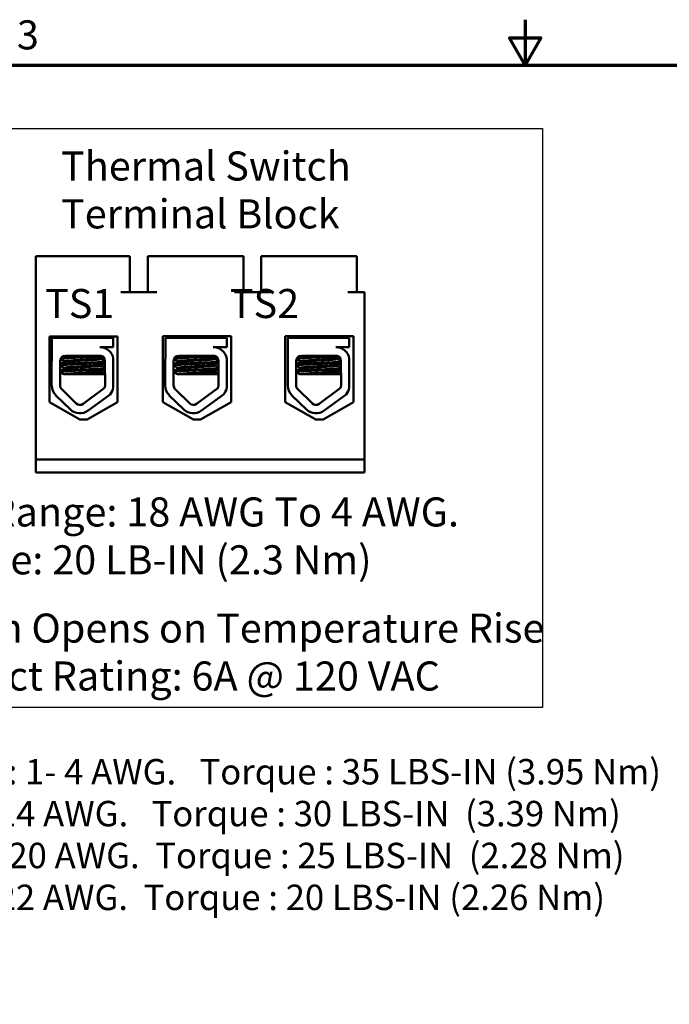
# Model space of a CAD drawing. Units: inches. Extents: x 1 to 43, y 0.1 to 33.5.
# Drawn here: x 16.4 to 23.6, y 22.7 to 33.5 of the extents above; entities that cross this region are included whole.
import ezdxf

# ---------------------------------------------------------------- set-up
doc = ezdxf.new("R2010")
doc.units = ezdxf.units.IN
doc.header["$LTSCALE"] = 2
doc.header["$MEASUREMENT"] = 0
doc.layers.get('0').update_dxf_attribs({"lineweight": 25})
for name, color, linetype, lineweight in [('Border (ANSI)', 7, 'Continuous', 70), ('Sketch Geometry (ANSI)', 7, 'Continuous', 25), ('Symbol (ANSI)', 7, 'Continuous', 25), ('Visible (ANSI)', 7, 'Continuous', 50)]:
    doc.layers.add(name, color=color, linetype=linetype, lineweight=lineweight)
doc.styles.add('Note Text (ANSI)', font='tahoma.ttf')

# ---------------------------------------------------------------- blocks, each defined once
blk = doc.blocks.new('Borders Default Border')
at = {"layer": 'Border (ANSI)', "flags": 128}
for points in [[(11, 16.75), (11, 16.5), (10.9134, 16.65), (11.0866, 16.65), (11, 16.5)], [(0.75, 0.5), (0.75, 16.5), (21.25, 16.5), (21.25, 0.5), (0.75, 0.5)]]:
    blk.add_lwpolyline(points, dxfattribs=at)
at = {"layer": 'Border (ANSI)', "insert": (8.2002, 16.5366), "char_height": 0.16, "attachment_point": 7, "style": 'Note Text (ANSI)'}
blk.add_mtext('3', dxfattribs=at)

msp = doc.modelspace()

# ---------------------------------------------------------------- linework, layer by layer
at = {"layer": 'Sketch Geometry (ANSI)'}
for p, q in [((14.835, 32.302), (22.19, 32.302)), ((22.19, 32.302), (22.19, 25.927)), ((22.19, 25.927), (14.835, 25.927))]:
    msp.add_line(p, q, dxfattribs=at)
at = {"layer": 'Visible (ANSI)'}
for p, q in [((16.608, 28.656), (16.608, 30.896)), ((17.546, 30.896), (16.608, 30.896)), ((17.646, 30.896), (17.546, 30.896)), ((17.646, 30.896), (17.646, 30.5)), ((17.942, 30.896), (17.842, 30.896)), ((17.842, 30.896), (17.842, 30.5)), ((18.796, 30.896), (17.942, 30.896)), ((18.896, 30.896), (18.796, 30.896)), ((18.896, 30.896), (18.896, 30.5)), ((19.192, 30.896), (19.092, 30.896)), ((19.092, 30.896), (19.092, 30.5)), ((20.046, 30.896), (19.192, 30.896)), ((20.146, 30.896), (20.046, 30.896)), ((20.146, 30.896), (20.146, 30.5)), ((17.942, 30.5), (17.546, 30.5)), ((19.192, 30.5), (18.796, 30.5)), ((20.228, 30.5), (20.046, 30.5)), ((20.228, 28.656), (20.228, 30.5)), ((16.758, 29.289), (16.758, 30.013)), ((16.758, 30.013), (17.51, 30.013)), ((16.785, 29.996), (17.462, 29.996)), ((16.785, 29.769), (16.785, 29.996)), ((16.865, 30.013), (16.865, 29.996)), ((16.868, 30.013), (16.868, 29.996)), ((17.388, 30.013), (17.388, 29.996)), ((17.462, 29.996), (17.462, 29.895)), ((17.51, 30.013), (17.51, 29.289)), ((18.008, 29.289), (18.008, 30.017)), ((18.008, 30.017), (18.76, 30.017)), ((18.036, 29.996), (18.712, 29.996)), ((18.036, 29.769), (18.036, 29.996)), ((18.115, 30.017), (18.115, 29.996)), ((18.118, 30.017), (18.118, 29.996)), ((18.638, 30.017), (18.638, 29.996)), ((18.712, 29.996), (18.712, 29.895)), ((18.76, 30.017), (18.76, 29.289)), ((19.357, 29.289), (19.357, 30.017)), ((19.357, 30.017), (20.109, 30.017)), ((19.386, 29.996), (20.062, 29.996)), ((19.386, 29.769), (19.386, 29.996)), ((19.465, 30.017), (19.465, 29.996)), ((19.468, 30.017), (19.468, 29.996)), ((19.988, 30.017), (19.988, 29.996)), ((20.062, 29.996), (20.062, 29.895)), ((20.109, 30.017), (20.109, 29.289)), ((17.462, 29.895), (17.313, 29.895)), ((17.378, 29.88), (17.378, 29.88)), ((18.712, 29.895), (18.563, 29.895)), ((18.628, 29.88), (18.628, 29.88)), ((20.062, 29.895), (19.913, 29.895)), ((19.978, 29.88), (19.978, 29.88)), ((16.783, 29.473), (16.783, 29.742)), ((16.877, 29.473), (16.877, 29.742)), ((16.921, 29.729), (16.921, 29.738)), ((16.924, 29.729), (16.924, 29.738)), ((16.935, 29.8), (17.313, 29.8)), ((17.331, 29.764), (17.331, 29.773)), ((17.37, 29.744), (17.371, 29.473)), ((17.462, 29.767), (17.462, 29.45)), ((18.033, 29.473), (18.033, 29.742)), ((18.127, 29.473), (18.127, 29.742)), ((18.172, 29.729), (18.172, 29.738)), ((18.174, 29.729), (18.174, 29.738)), ((18.185, 29.8), (18.563, 29.8)), ((18.581, 29.764), (18.581, 29.773)), ((18.62, 29.744), (18.621, 29.473)), ((18.712, 29.767), (18.712, 29.45)), ((19.383, 29.473), (19.383, 29.742)), ((19.477, 29.473), (19.477, 29.742)), ((19.522, 29.729), (19.522, 29.738)), ((19.524, 29.729), (19.524, 29.738)), ((19.535, 29.8), (19.913, 29.8)), ((19.931, 29.764), (19.931, 29.773)), ((19.97, 29.744), (19.971, 29.473)), ((20.062, 29.767), (20.062, 29.45)), ((16.878, 29.702), (16.878, 29.693)), ((16.878, 29.63), (16.878, 29.621)), ((16.917, 29.596), (16.92, 29.596)), ((16.92, 29.596), (16.926, 29.596)), ((16.921, 29.658), (16.921, 29.666)), ((16.924, 29.658), (16.924, 29.666)), ((17.009, 29.596), (16.926, 29.596)), ((17.009, 29.596), (17.371, 29.596)), ((17.331, 29.693), (17.331, 29.701)), ((17.331, 29.621), (17.331, 29.63)), ((18.128, 29.702), (18.128, 29.693)), ((18.128, 29.63), (18.128, 29.621)), ((18.168, 29.596), (18.17, 29.596)), ((18.17, 29.596), (18.177, 29.596)), ((18.172, 29.658), (18.172, 29.666)), ((18.174, 29.658), (18.174, 29.666)), ((18.259, 29.596), (18.177, 29.596)), ((18.259, 29.596), (18.621, 29.596)), ((18.581, 29.693), (18.581, 29.701)), ((18.581, 29.621), (18.581, 29.63)), ((19.478, 29.702), (19.478, 29.693)), ((19.478, 29.63), (19.478, 29.621)), ((19.518, 29.596), (19.52, 29.596)), ((19.52, 29.596), (19.527, 29.596)), ((19.522, 29.658), (19.522, 29.666)), ((19.524, 29.658), (19.524, 29.666)), ((19.609, 29.596), (19.527, 29.596)), ((19.609, 29.596), (19.971, 29.596)), ((19.931, 29.693), (19.931, 29.701)), ((19.931, 29.621), (19.931, 29.63)), ((17.054, 29.276), (16.894, 29.431)), ((17.362, 29.442), (17.129, 29.271)), ((18.305, 29.276), (18.144, 29.431)), ((18.613, 29.442), (18.379, 29.271)), ((19.655, 29.276), (19.494, 29.431)), ((19.963, 29.442), (19.729, 29.271)), ((17.094, 29.098), (16.758, 29.289)), ((16.989, 29.209), (16.829, 29.364)), ((17.51, 29.289), (17.174, 29.098)), ((17.427, 29.374), (17.184, 29.196)), ((18.344, 29.098), (18.008, 29.289)), ((18.239, 29.209), (18.079, 29.364)), ((18.76, 29.289), (18.424, 29.098)), ((18.677, 29.374), (18.435, 29.196)), ((19.693, 29.098), (19.357, 29.289)), ((19.589, 29.209), (19.429, 29.364)), ((20.109, 29.289), (19.773, 29.098)), ((20.027, 29.374), (19.785, 29.196)), ((17.174, 29.098), (17.094, 29.098)), ((18.424, 29.098), (18.344, 29.098)), ((19.773, 29.098), (19.693, 29.098)), ((16.608, 28.656), (20.228, 28.656)), ((16.608, 28.516), (16.608, 28.656)), ((20.228, 28.656), (20.228, 28.516)), ((20.228, 28.516), (16.608, 28.516))]:
    msp.add_line(p, q, dxfattribs=at)
for centre, radius, start, end in [((17.313, 29.744), 0.151, 8.8609, 90), ((18.563, 29.744), 0.151, 8.8609, 90), ((19.913, 29.744), 0.151, 8.8609, 90), ((16.935, 29.742), 0.151, 170.0042, 180), ((16.935, 29.742), 0.058, 90, 180), ((17.313, 29.744), 0.0569, 0, 90), ((18.185, 29.742), 0.151, 170.0042, 180), ((18.185, 29.742), 0.058, 90, 180), ((18.563, 29.744), 0.0569, 0, 90), ((19.535, 29.742), 0.151, 170.0042, 180), ((19.535, 29.742), 0.058, 90, 180), ((19.913, 29.744), 0.0569, 0, 90), ((16.935, 29.473), 0.151, 180, 225.8523), ((16.935, 29.473), 0.058, 180, 225.8523), ((17.313, 29.473), 0.058, 328.3737, 0), ((17.313, 29.473), 0.151, 319.1203, 351.1391), ((18.185, 29.473), 0.151, 180, 225.8523), ((18.185, 29.473), 0.058, 180, 225.8523), ((18.563, 29.473), 0.058, 328.3737, 0), ((18.563, 29.473), 0.151, 319.1203, 351.1391), ((19.535, 29.473), 0.151, 180, 225.8523), ((19.535, 29.473), 0.058, 180, 225.8523), ((19.913, 29.473), 0.058, 328.3737, 0), ((19.913, 29.473), 0.151, 319.1203, 351.1391), ((17.095, 29.317), 0.058, 225.8523, 306.3457), ((18.345, 29.317), 0.058, 225.8523, 306.3457), ((19.695, 29.317), 0.058, 225.8523, 306.3457), ((17.095, 29.317), 0.151, 225.8523, 306.3457), ((18.345, 29.317), 0.151, 225.8523, 306.3457), ((19.695, 29.317), 0.151, 225.8523, 306.3457)]:
    msp.add_arc(centre, radius, start, end, dxfattribs=at)
for points in [[(17.354, 29.895), (17.362, 29.89), (17.369, 29.886), (17.377, 29.881)], [(17.377, 29.881), (17.378, 29.881), (17.378, 29.881), (17.378, 29.88)], [(18.604, 29.895), (18.612, 29.89), (18.619, 29.886), (18.627, 29.881)], [(18.627, 29.881), (18.628, 29.881), (18.628, 29.881), (18.628, 29.88)], [(19.954, 29.895), (19.962, 29.89), (19.969, 29.886), (19.977, 29.881)], [(19.977, 29.881), (19.978, 29.881), (19.978, 29.881), (19.978, 29.88)], [(16.877, 29.703), (16.892, 29.712), (16.907, 29.721), (16.922, 29.73)], [(16.881, 29.704), (16.879, 29.704), (16.878, 29.704), (16.877, 29.703)], [(16.878, 29.703), (16.894, 29.712), (16.91, 29.721), (16.925, 29.73)], [(16.924, 29.737), (16.909, 29.745), (16.895, 29.754), (16.88, 29.762)], [(16.921, 29.737), (16.908, 29.745), (16.894, 29.753), (16.88, 29.761)], [(16.893, 29.782), (16.902, 29.788), (16.911, 29.793), (16.921, 29.799)], [(16.897, 29.786), (16.903, 29.79), (16.909, 29.794), (16.916, 29.797)], [(16.922, 29.738), (16.922, 29.738), (16.921, 29.738), (16.921, 29.738)], [(16.922, 29.73), (16.923, 29.73), (16.923, 29.73), (16.924, 29.731)], [(17.352, 29.785), (17.345, 29.781), (17.338, 29.776), (17.33, 29.772)], [(17.37, 29.724), (17.357, 29.716), (17.343, 29.708), (17.33, 29.701)], [(17.331, 29.765), (17.344, 29.757), (17.357, 29.75), (17.37, 29.742)], [(18.127, 29.703), (18.142, 29.712), (18.157, 29.721), (18.173, 29.73)], [(18.132, 29.704), (18.13, 29.704), (18.128, 29.704), (18.127, 29.703)], [(18.129, 29.703), (18.144, 29.712), (18.16, 29.721), (18.175, 29.73)], [(18.174, 29.737), (18.16, 29.745), (18.145, 29.754), (18.13, 29.762)], [(18.172, 29.737), (18.158, 29.745), (18.144, 29.753), (18.13, 29.761)], [(18.143, 29.782), (18.152, 29.788), (18.162, 29.793), (18.171, 29.799)], [(18.147, 29.786), (18.153, 29.79), (18.159, 29.794), (18.166, 29.797)], [(18.172, 29.738), (18.172, 29.738), (18.172, 29.738), (18.172, 29.738)], [(18.173, 29.73), (18.173, 29.73), (18.174, 29.73), (18.174, 29.731)], [(18.602, 29.785), (18.595, 29.781), (18.588, 29.776), (18.58, 29.772)], [(18.62, 29.724), (18.607, 29.716), (18.594, 29.708), (18.58, 29.701)], [(18.581, 29.765), (18.594, 29.757), (18.607, 29.75), (18.62, 29.742)], [(19.477, 29.703), (19.492, 29.712), (19.507, 29.721), (19.523, 29.73)], [(19.482, 29.704), (19.48, 29.704), (19.478, 29.704), (19.477, 29.703)], [(19.479, 29.703), (19.494, 29.712), (19.51, 29.721), (19.525, 29.73)], [(19.524, 29.737), (19.51, 29.745), (19.495, 29.754), (19.48, 29.762)], [(19.522, 29.737), (19.508, 29.745), (19.494, 29.753), (19.48, 29.761)], [(19.493, 29.782), (19.502, 29.788), (19.512, 29.793), (19.521, 29.799)], [(19.497, 29.786), (19.503, 29.79), (19.509, 29.794), (19.516, 29.797)], [(19.522, 29.738), (19.522, 29.738), (19.522, 29.738), (19.522, 29.738)], [(19.523, 29.73), (19.523, 29.73), (19.524, 29.73), (19.524, 29.731)], [(19.952, 29.785), (19.945, 29.781), (19.938, 29.776), (19.93, 29.772)], [(19.97, 29.724), (19.957, 29.716), (19.944, 29.708), (19.93, 29.701)], [(19.931, 29.765), (19.944, 29.757), (19.957, 29.75), (19.97, 29.742)], [(16.877, 29.694), (16.877, 29.694), (16.877, 29.694), (16.878, 29.695)], [(16.921, 29.666), (16.906, 29.674), (16.892, 29.683), (16.877, 29.691)], [(16.877, 29.632), (16.892, 29.641), (16.907, 29.65), (16.922, 29.658)], [(16.881, 29.633), (16.879, 29.633), (16.878, 29.632), (16.877, 29.632)], [(16.877, 29.623), (16.877, 29.623), (16.877, 29.623), (16.878, 29.623)], [(16.917, 29.596), (16.904, 29.604), (16.89, 29.612), (16.877, 29.62)], [(16.924, 29.666), (16.909, 29.674), (16.894, 29.683), (16.878, 29.692)], [(16.878, 29.631), (16.894, 29.64), (16.91, 29.649), (16.925, 29.658)], [(16.92, 29.596), (16.906, 29.604), (16.892, 29.612), (16.878, 29.62)], [(16.922, 29.667), (16.922, 29.667), (16.921, 29.666), (16.921, 29.666)], [(16.922, 29.658), (16.923, 29.659), (16.923, 29.659), (16.924, 29.659)], [(17.37, 29.652), (17.357, 29.645), (17.344, 29.637), (17.33, 29.629)], [(17.331, 29.693), (17.344, 29.686), (17.357, 29.678), (17.37, 29.671)], [(17.331, 29.622), (17.344, 29.614), (17.357, 29.607), (17.371, 29.599)], [(18.127, 29.694), (18.127, 29.694), (18.127, 29.694), (18.128, 29.695)], [(18.172, 29.666), (18.157, 29.674), (18.142, 29.683), (18.127, 29.691)], [(18.127, 29.632), (18.142, 29.641), (18.157, 29.65), (18.173, 29.658)], [(18.132, 29.633), (18.13, 29.633), (18.128, 29.632), (18.127, 29.632)], [(18.127, 29.623), (18.127, 29.623), (18.127, 29.623), (18.128, 29.623)], [(18.168, 29.596), (18.154, 29.604), (18.14, 29.612), (18.127, 29.62)], [(18.174, 29.666), (18.159, 29.674), (18.144, 29.683), (18.129, 29.692)], [(18.129, 29.631), (18.144, 29.64), (18.16, 29.649), (18.175, 29.658)], [(18.17, 29.596), (18.156, 29.604), (18.142, 29.612), (18.129, 29.62)], [(18.172, 29.667), (18.172, 29.667), (18.172, 29.666), (18.172, 29.666)], [(18.173, 29.658), (18.173, 29.659), (18.174, 29.659), (18.174, 29.659)], [(18.621, 29.652), (18.607, 29.645), (18.594, 29.637), (18.58, 29.629)], [(18.581, 29.693), (18.594, 29.686), (18.607, 29.678), (18.62, 29.671)], [(18.581, 29.622), (18.595, 29.614), (18.608, 29.607), (18.621, 29.599)], [(19.477, 29.694), (19.477, 29.694), (19.477, 29.694), (19.478, 29.695)], [(19.522, 29.666), (19.507, 29.674), (19.492, 29.683), (19.477, 29.691)], [(19.477, 29.632), (19.492, 29.641), (19.507, 29.65), (19.523, 29.658)], [(19.482, 29.633), (19.48, 29.633), (19.478, 29.632), (19.477, 29.632)], [(19.477, 29.623), (19.477, 29.623), (19.477, 29.623), (19.478, 29.623)], [(19.518, 29.596), (19.504, 29.604), (19.49, 29.612), (19.477, 29.62)], [(19.524, 29.666), (19.509, 29.674), (19.494, 29.683), (19.479, 29.692)], [(19.479, 29.631), (19.494, 29.64), (19.51, 29.649), (19.525, 29.658)], [(19.52, 29.596), (19.506, 29.604), (19.492, 29.612), (19.479, 29.62)], [(19.522, 29.667), (19.522, 29.667), (19.522, 29.666), (19.522, 29.666)], [(19.523, 29.658), (19.523, 29.659), (19.524, 29.659), (19.524, 29.659)], [(19.971, 29.652), (19.957, 29.645), (19.944, 29.637), (19.93, 29.629)], [(19.931, 29.693), (19.944, 29.686), (19.957, 29.678), (19.97, 29.671)], [(19.931, 29.622), (19.945, 29.614), (19.958, 29.607), (19.971, 29.599)]]:
    msp.add_open_spline(points, degree=3, dxfattribs=at)
for points, knots in [([(16.878, 29.692), (16.877, 29.693), (16.877, 29.693), (16.882, 29.696), (16.892, 29.697), (16.922, 29.7), (16.943, 29.701), (16.995, 29.704), (17.024, 29.706), (17.085, 29.709), (17.117, 29.71), (17.182, 29.713), (17.214, 29.715), (17.272, 29.718), (17.297, 29.719), (17.339, 29.722), (17.355, 29.723), (17.367, 29.725), (17.368, 29.725), (17.37, 29.726)], [18.1957181, 18.1957181, 18.1957181, 18.1957181, 18.2551425, 18.2551425, 18.3765271, 18.3765271, 18.5036154, 18.5036154, 18.6280889, 18.6280889, 18.7485851, 18.7485851, 18.8747673, 18.8747673, 18.9978586, 18.9978586, 19.1198022, 19.1198022, 19.1431455, 19.1431455, 19.1431455, 19.1431455]), ([(17.37, 29.735), (17.367, 29.734), (17.363, 29.733), (17.346, 29.732), (17.328, 29.73), (17.283, 29.727), (17.256, 29.726), (17.196, 29.723), (17.163, 29.721), (17.098, 29.718), (17.067, 29.717), (17.007, 29.714), (16.979, 29.712), (16.931, 29.709), (16.912, 29.708), (16.886, 29.705), (16.879, 29.704), (16.878, 29.702), (16.878, 29.702), (16.878, 29.702)], [7.3502474, 7.3502474, 7.3502474, 7.3502474, 7.397354, 7.397354, 7.5184685, 7.5184685, 7.6427685, 7.6427685, 7.7692312, 7.7692312, 7.8902926, 7.8902926, 8.0159877, 8.0159877, 8.1403821, 8.1403821, 8.2628235, 8.2628235, 8.2735341, 8.2735341, 8.2735341, 8.2735341]), ([(16.882, 29.767), (16.886, 29.767), (16.892, 29.768), (16.914, 29.771), (16.933, 29.772), (16.981, 29.775), (17.01, 29.777), (17.07, 29.78), (17.102, 29.781), (17.166, 29.784), (17.199, 29.785), (17.259, 29.788), (17.286, 29.79), (17.32, 29.792), (17.331, 29.793), (17.34, 29.794)], [20.2809324, 20.2809324, 20.2809324, 20.2809324, 20.3589536, 20.3589536, 20.4835525, 20.4835525, 20.6088171, 20.6088171, 20.729505, 20.729505, 20.8557018, 20.8557018, 20.9795763, 20.9795763, 21.0452541, 21.0452541, 21.0452541, 21.0452541]), ([(17.309, 29.8), (17.305, 29.8), (17.301, 29.8), (17.272, 29.798), (17.243, 29.797), (17.181, 29.793), (17.148, 29.792), (17.083, 29.789), (17.052, 29.788), (16.993, 29.785), (16.966, 29.783), (16.922, 29.78), (16.905, 29.779), (16.891, 29.777), (16.889, 29.777), (16.888, 29.777)], [5.507653, 5.507653, 5.507653, 5.507653, 5.531569, 5.531569, 5.656464, 5.656464, 5.7831919, 5.7831919, 5.9049593, 5.9049593, 6.0314979, 6.0314979, 6.1540718, 6.1540718, 6.1770694, 6.1770694, 6.1770694, 6.1770694]), ([(17.33, 29.772), (17.33, 29.772), (17.33, 29.772), (17.325, 29.77), (17.316, 29.769), (17.289, 29.766), (17.272, 29.764), (17.23, 29.761), (17.205, 29.76), (17.154, 29.757), (17.127, 29.755), (17.075, 29.753), (17.05, 29.751), (17.004, 29.748), (16.983, 29.746), (16.95, 29.743), (16.939, 29.742), (16.927, 29.74), (16.924, 29.739), (16.924, 29.738)], [-17.4209332, -17.4209332, -17.4209332, -17.4209332, -17.410254, -17.410254, -17.3071759, -17.3071759, -17.2081774, -17.2081774, -17.1053235, -17.1053235, -17.0044908, -17.0044908, -16.9043139, -16.9043139, -16.8001521, -16.8001521, -16.7013483, -16.7013483, -16.6296287, -16.6296287, -16.6296287, -16.6296287]), ([(16.925, 29.73), (16.927, 29.731), (16.931, 29.732), (16.945, 29.734), (16.959, 29.735), (16.994, 29.738), (17.016, 29.74), (17.064, 29.743), (17.09, 29.745), (17.143, 29.747), (17.17, 29.749), (17.22, 29.752), (17.244, 29.753), (17.283, 29.756), (17.298, 29.758), (17.322, 29.76), (17.329, 29.762), (17.331, 29.764), (17.331, 29.764), (17.331, 29.764)], [-6.079754, -6.079754, -6.079754, -6.079754, -6.0151345, -6.0151345, -5.9157667, -5.9157667, -5.8129229, -5.8129229, -5.7139597, -5.7139597, -5.6113641, -5.6113641, -5.5098693, -5.5098693, -5.4118394, -5.4118394, -5.309169, -5.309169, -5.2923239, -5.2923239, -5.2923239, -5.2923239]), ([(18.129, 29.692), (18.127, 29.693), (18.128, 29.693), (18.133, 29.696), (18.142, 29.697), (18.172, 29.7), (18.194, 29.701), (18.245, 29.704), (18.274, 29.706), (18.335, 29.709), (18.367, 29.71), (18.432, 29.713), (18.464, 29.715), (18.522, 29.718), (18.547, 29.719), (18.589, 29.722), (18.605, 29.723), (18.617, 29.725), (18.619, 29.725), (18.62, 29.726)], [18.1957181, 18.1957181, 18.1957181, 18.1957181, 18.2551425, 18.2551425, 18.3765271, 18.3765271, 18.5036154, 18.5036154, 18.6280889, 18.6280889, 18.7485851, 18.7485851, 18.8747673, 18.8747673, 18.9978586, 18.9978586, 19.1198022, 19.1198022, 19.1431455, 19.1431455, 19.1431455, 19.1431455]), ([(18.62, 29.735), (18.617, 29.734), (18.613, 29.733), (18.596, 29.732), (18.579, 29.73), (18.534, 29.727), (18.507, 29.726), (18.446, 29.723), (18.413, 29.721), (18.349, 29.718), (18.317, 29.717), (18.257, 29.714), (18.229, 29.712), (18.181, 29.709), (18.163, 29.708), (18.136, 29.705), (18.129, 29.704), (18.128, 29.702), (18.128, 29.702), (18.128, 29.702)], [7.3502474, 7.3502474, 7.3502474, 7.3502474, 7.397354, 7.397354, 7.5184685, 7.5184685, 7.6427685, 7.6427685, 7.7692312, 7.7692312, 7.8902926, 7.8902926, 8.0159877, 8.0159877, 8.1403821, 8.1403821, 8.2628235, 8.2628235, 8.2735341, 8.2735341, 8.2735341, 8.2735341]), ([(18.132, 29.767), (18.136, 29.767), (18.142, 29.768), (18.164, 29.771), (18.184, 29.772), (18.232, 29.775), (18.26, 29.777), (18.32, 29.78), (18.352, 29.781), (18.417, 29.784), (18.449, 29.785), (18.509, 29.788), (18.536, 29.79), (18.57, 29.792), (18.581, 29.793), (18.59, 29.794)], [20.2809324, 20.2809324, 20.2809324, 20.2809324, 20.3589536, 20.3589536, 20.4835525, 20.4835525, 20.6088171, 20.6088171, 20.729505, 20.729505, 20.8557018, 20.8557018, 20.9795763, 20.9795763, 21.0452541, 21.0452541, 21.0452541, 21.0452541]), ([(18.56, 29.8), (18.555, 29.8), (18.551, 29.8), (18.522, 29.798), (18.494, 29.797), (18.432, 29.793), (18.398, 29.792), (18.333, 29.789), (18.302, 29.788), (18.243, 29.785), (18.216, 29.783), (18.172, 29.78), (18.155, 29.779), (18.142, 29.777), (18.14, 29.777), (18.138, 29.777)], [5.507653, 5.507653, 5.507653, 5.507653, 5.531569, 5.531569, 5.656464, 5.656464, 5.7831919, 5.7831919, 5.9049593, 5.9049593, 6.0314979, 6.0314979, 6.1540718, 6.1540718, 6.1770694, 6.1770694, 6.1770694, 6.1770694]), ([(18.58, 29.772), (18.58, 29.772), (18.58, 29.772), (18.576, 29.77), (18.567, 29.769), (18.539, 29.766), (18.522, 29.764), (18.48, 29.761), (18.456, 29.76), (18.404, 29.757), (18.378, 29.755), (18.325, 29.753), (18.3, 29.751), (18.254, 29.748), (18.233, 29.746), (18.201, 29.743), (18.189, 29.742), (18.177, 29.74), (18.174, 29.739), (18.174, 29.738)], [-17.4209332, -17.4209332, -17.4209332, -17.4209332, -17.410254, -17.410254, -17.3071759, -17.3071759, -17.2081774, -17.2081774, -17.1053235, -17.1053235, -17.0044908, -17.0044908, -16.9043139, -16.9043139, -16.8001521, -16.8001521, -16.7013483, -16.7013483, -16.6296287, -16.6296287, -16.6296287, -16.6296287]), ([(18.175, 29.73), (18.177, 29.731), (18.181, 29.732), (18.196, 29.734), (18.209, 29.735), (18.245, 29.738), (18.267, 29.74), (18.315, 29.743), (18.34, 29.745), (18.393, 29.747), (18.42, 29.749), (18.471, 29.752), (18.494, 29.753), (18.533, 29.756), (18.549, 29.758), (18.572, 29.76), (18.579, 29.762), (18.581, 29.764), (18.581, 29.764), (18.581, 29.764)], [-6.079754, -6.079754, -6.079754, -6.079754, -6.0151345, -6.0151345, -5.9157667, -5.9157667, -5.8129229, -5.8129229, -5.7139597, -5.7139597, -5.6113641, -5.6113641, -5.5098693, -5.5098693, -5.4118394, -5.4118394, -5.309169, -5.309169, -5.2923239, -5.2923239, -5.2923239, -5.2923239]), ([(19.479, 29.692), (19.477, 29.693), (19.478, 29.693), (19.483, 29.696), (19.492, 29.697), (19.522, 29.7), (19.544, 29.701), (19.595, 29.704), (19.624, 29.706), (19.685, 29.709), (19.717, 29.71), (19.782, 29.713), (19.814, 29.715), (19.872, 29.718), (19.897, 29.719), (19.939, 29.722), (19.955, 29.723), (19.967, 29.725), (19.969, 29.725), (19.97, 29.726)], [18.1957181, 18.1957181, 18.1957181, 18.1957181, 18.2551425, 18.2551425, 18.3765271, 18.3765271, 18.5036154, 18.5036154, 18.6280889, 18.6280889, 18.7485851, 18.7485851, 18.8747673, 18.8747673, 18.9978586, 18.9978586, 19.1198022, 19.1198022, 19.1431455, 19.1431455, 19.1431455, 19.1431455]), ([(19.97, 29.735), (19.967, 29.734), (19.963, 29.733), (19.946, 29.732), (19.929, 29.73), (19.884, 29.727), (19.857, 29.726), (19.796, 29.723), (19.763, 29.721), (19.699, 29.718), (19.667, 29.717), (19.607, 29.714), (19.579, 29.712), (19.531, 29.709), (19.513, 29.708), (19.486, 29.705), (19.479, 29.704), (19.478, 29.702), (19.478, 29.702), (19.478, 29.702)], [7.3502474, 7.3502474, 7.3502474, 7.3502474, 7.397354, 7.397354, 7.5184685, 7.5184685, 7.6427685, 7.6427685, 7.7692312, 7.7692312, 7.8902926, 7.8902926, 8.0159877, 8.0159877, 8.1403821, 8.1403821, 8.2628235, 8.2628235, 8.2735341, 8.2735341, 8.2735341, 8.2735341]), ([(19.482, 29.767), (19.486, 29.767), (19.492, 29.768), (19.514, 29.771), (19.534, 29.772), (19.582, 29.775), (19.61, 29.777), (19.67, 29.78), (19.702, 29.781), (19.767, 29.784), (19.799, 29.785), (19.859, 29.788), (19.886, 29.79), (19.92, 29.792), (19.931, 29.793), (19.94, 29.794)], [20.2809324, 20.2809324, 20.2809324, 20.2809324, 20.3589536, 20.3589536, 20.4835525, 20.4835525, 20.6088171, 20.6088171, 20.729505, 20.729505, 20.8557018, 20.8557018, 20.9795763, 20.9795763, 21.0452541, 21.0452541, 21.0452541, 21.0452541]), ([(19.91, 29.8), (19.905, 29.8), (19.901, 29.8), (19.872, 29.798), (19.844, 29.797), (19.782, 29.793), (19.748, 29.792), (19.683, 29.789), (19.652, 29.788), (19.593, 29.785), (19.566, 29.783), (19.522, 29.78), (19.505, 29.779), (19.492, 29.777), (19.49, 29.777), (19.488, 29.777)], [5.507653, 5.507653, 5.507653, 5.507653, 5.531569, 5.531569, 5.656464, 5.656464, 5.7831919, 5.7831919, 5.9049593, 5.9049593, 6.0314979, 6.0314979, 6.1540718, 6.1540718, 6.1770694, 6.1770694, 6.1770694, 6.1770694]), ([(19.93, 29.772), (19.93, 29.772), (19.93, 29.772), (19.926, 29.77), (19.917, 29.769), (19.889, 29.766), (19.872, 29.764), (19.83, 29.761), (19.806, 29.76), (19.754, 29.757), (19.728, 29.755), (19.675, 29.753), (19.65, 29.751), (19.604, 29.748), (19.583, 29.746), (19.551, 29.743), (19.539, 29.742), (19.527, 29.74), (19.524, 29.739), (19.524, 29.738)], [-17.4209332, -17.4209332, -17.4209332, -17.4209332, -17.410254, -17.410254, -17.3071759, -17.3071759, -17.2081774, -17.2081774, -17.1053235, -17.1053235, -17.0044908, -17.0044908, -16.9043139, -16.9043139, -16.8001521, -16.8001521, -16.7013483, -16.7013483, -16.6296287, -16.6296287, -16.6296287, -16.6296287]), ([(19.525, 29.73), (19.527, 29.731), (19.531, 29.732), (19.546, 29.734), (19.559, 29.735), (19.595, 29.738), (19.617, 29.74), (19.665, 29.743), (19.69, 29.745), (19.743, 29.747), (19.77, 29.749), (19.821, 29.752), (19.844, 29.753), (19.883, 29.756), (19.899, 29.758), (19.922, 29.76), (19.929, 29.762), (19.931, 29.764), (19.931, 29.764), (19.931, 29.764)], [-6.079754, -6.079754, -6.079754, -6.079754, -6.0151345, -6.0151345, -5.9157667, -5.9157667, -5.8129229, -5.8129229, -5.7139597, -5.7139597, -5.6113641, -5.6113641, -5.5098693, -5.5098693, -5.4118394, -5.4118394, -5.309169, -5.309169, -5.2923239, -5.2923239, -5.2923239, -5.2923239]), ([(16.878, 29.62), (16.877, 29.621), (16.878, 29.622), (16.886, 29.625), (16.898, 29.626), (16.931, 29.629), (16.954, 29.631), (17.007, 29.634), (17.037, 29.635), (17.1, 29.638), (17.132, 29.639), (17.196, 29.642), (17.228, 29.644), (17.284, 29.647), (17.308, 29.649), (17.347, 29.651), (17.361, 29.653), (17.37, 29.654), (17.37, 29.654), (17.37, 29.654)], [16.193903, 16.193903, 16.193903, 16.193903, 16.2737585, 16.2737585, 16.3945028, 16.3945028, 16.520769, 16.520769, 16.6446957, 16.6446957, 16.76576, 16.76576, 16.8931423, 16.8931423, 17.0156466, 17.0156466, 17.139382, 17.139382, 17.1438394, 17.1438394, 17.1438394, 17.1438394]), ([(17.37, 29.663), (17.368, 29.663), (17.366, 29.663), (17.353, 29.661), (17.337, 29.66), (17.295, 29.657), (17.269, 29.655), (17.211, 29.652), (17.178, 29.65), (17.114, 29.648), (17.082, 29.646), (17.021, 29.643), (16.992, 29.642), (16.941, 29.639), (16.92, 29.637), (16.891, 29.634), (16.882, 29.633), (16.878, 29.631), (16.878, 29.631), (16.878, 29.63)], [9.3533392, 9.3533392, 9.3533392, 9.3533392, 9.3822428, 9.3822428, 9.504149, 9.504149, 9.6276192, 9.6276192, 9.7540272, 9.7540272, 9.8747242, 9.8747242, 9.9995802, 9.9995802, 10.1263376, 10.1263376, 10.2480695, 10.2480695, 10.2776253, 10.2776253, 10.2776253, 10.2776253]), ([(17.33, 29.701), (17.328, 29.699), (17.32, 29.698), (17.296, 29.695), (17.28, 29.694), (17.24, 29.691), (17.217, 29.689), (17.166, 29.686), (17.139, 29.685), (17.086, 29.682), (17.061, 29.68), (17.013, 29.677), (16.991, 29.676), (16.957, 29.673), (16.944, 29.671), (16.928, 29.669), (16.924, 29.667), (16.924, 29.666)], [-15.7866738, -15.7866738, -15.7866738, -15.7866738, -15.687641, -15.687641, -15.5891878, -15.5891878, -15.4871054, -15.4871054, -15.3847798, -15.3847798, -15.2852762, -15.2852762, -15.181858, -15.181858, -15.0824647, -15.0824647, -14.9962684, -14.9962684, -14.9962684, -14.9962684]), ([(16.925, 29.658), (16.927, 29.66), (16.932, 29.661), (16.951, 29.663), (16.966, 29.665), (17.004, 29.668), (17.027, 29.669), (17.076, 29.672), (17.101, 29.674), (17.154, 29.676), (17.181, 29.678), (17.23, 29.681), (17.253, 29.683), (17.29, 29.686), (17.304, 29.687), (17.325, 29.69), (17.331, 29.691), (17.331, 29.693), (17.331, 29.693), (17.331, 29.693)], [-7.7080536, -7.7080536, -7.7080536, -7.7080536, -7.6288526, -7.6288526, -7.5279916, -7.5279916, -7.4255904, -7.4255904, -7.3270208, -7.3270208, -7.2242839, -7.2242839, -7.1232333, -7.1232333, -7.0249627, -7.0249627, -6.9221878, -6.9221878, -6.919532, -6.919532, -6.919532, -6.919532]), ([(17.33, 29.629), (17.328, 29.628), (17.323, 29.627), (17.304, 29.624), (17.288, 29.623), (17.25, 29.62), (17.227, 29.618), (17.178, 29.615), (17.152, 29.614), (17.1, 29.611), (17.073, 29.61), (17.024, 29.606), (17.001, 29.605), (16.965, 29.602), (16.95, 29.601), (16.933, 29.598), (16.929, 29.597), (16.926, 29.596)], [-14.1536908, -14.1536908, -14.1536908, -14.1536908, -14.0726427, -14.0726427, -13.9713993, -13.9713993, -13.8688715, -13.8688715, -13.7701155, -13.7701155, -13.6669882, -13.6669882, -13.5655591, -13.5655591, -13.4668126, -13.4668126, -13.4018107, -13.4018107, -13.4018107, -13.4018107]), ([(17.009, 29.596), (17.025, 29.598), (17.044, 29.599), (17.087, 29.602), (17.113, 29.603), (17.166, 29.606), (17.192, 29.607), (17.24, 29.61), (17.262, 29.612), (17.297, 29.615), (17.31, 29.616), (17.327, 29.619), (17.331, 29.62), (17.331, 29.621)], [-9.1178283, -9.1178283, -9.1178283, -9.1178283, -9.0398142, -9.0398142, -8.9416558, -8.9416558, -8.8388605, -8.8388605, -8.7382907, -8.7382907, -8.6393673, -8.6393673, -8.5488306, -8.5488306, -8.5488306, -8.5488306]), ([(18.129, 29.62), (18.127, 29.621), (18.128, 29.622), (18.137, 29.625), (18.148, 29.626), (18.182, 29.629), (18.204, 29.631), (18.257, 29.634), (18.287, 29.635), (18.35, 29.638), (18.382, 29.639), (18.446, 29.642), (18.478, 29.644), (18.534, 29.647), (18.558, 29.649), (18.597, 29.651), (18.611, 29.653), (18.62, 29.654), (18.62, 29.654), (18.621, 29.654)], [16.193903, 16.193903, 16.193903, 16.193903, 16.2737585, 16.2737585, 16.3945028, 16.3945028, 16.520769, 16.520769, 16.6446957, 16.6446957, 16.76576, 16.76576, 16.8931423, 16.8931423, 17.0156466, 17.0156466, 17.139382, 17.139382, 17.1438394, 17.1438394, 17.1438394, 17.1438394]), ([(18.62, 29.663), (18.619, 29.663), (18.616, 29.663), (18.604, 29.661), (18.587, 29.66), (18.545, 29.657), (18.519, 29.655), (18.461, 29.652), (18.429, 29.65), (18.364, 29.648), (18.332, 29.646), (18.271, 29.643), (18.242, 29.642), (18.192, 29.639), (18.171, 29.637), (18.141, 29.634), (18.132, 29.633), (18.128, 29.631), (18.128, 29.631), (18.128, 29.63)], [9.3533392, 9.3533392, 9.3533392, 9.3533392, 9.3822428, 9.3822428, 9.504149, 9.504149, 9.6276192, 9.6276192, 9.7540272, 9.7540272, 9.8747242, 9.8747242, 9.9995802, 9.9995802, 10.1263376, 10.1263376, 10.2480695, 10.2480695, 10.2776253, 10.2776253, 10.2776253, 10.2776253]), ([(18.58, 29.701), (18.578, 29.699), (18.57, 29.698), (18.546, 29.695), (18.53, 29.694), (18.49, 29.691), (18.467, 29.689), (18.416, 29.686), (18.389, 29.685), (18.336, 29.682), (18.311, 29.68), (18.263, 29.677), (18.242, 29.676), (18.207, 29.673), (18.194, 29.671), (18.178, 29.669), (18.174, 29.667), (18.174, 29.666)], [-15.7866738, -15.7866738, -15.7866738, -15.7866738, -15.687641, -15.687641, -15.5891878, -15.5891878, -15.4871054, -15.4871054, -15.3847798, -15.3847798, -15.2852762, -15.2852762, -15.181858, -15.181858, -15.0824647, -15.0824647, -14.9962684, -14.9962684, -14.9962684, -14.9962684]), ([(18.175, 29.658), (18.177, 29.66), (18.183, 29.661), (18.201, 29.663), (18.216, 29.665), (18.254, 29.668), (18.277, 29.669), (18.326, 29.672), (18.352, 29.674), (18.404, 29.676), (18.431, 29.678), (18.481, 29.681), (18.503, 29.683), (18.54, 29.686), (18.555, 29.687), (18.576, 29.69), (18.581, 29.691), (18.581, 29.693), (18.581, 29.693), (18.581, 29.693)], [-7.7080536, -7.7080536, -7.7080536, -7.7080536, -7.6288526, -7.6288526, -7.5279916, -7.5279916, -7.4255904, -7.4255904, -7.3270208, -7.3270208, -7.2242839, -7.2242839, -7.1232333, -7.1232333, -7.0249627, -7.0249627, -6.9221878, -6.9221878, -6.919532, -6.919532, -6.919532, -6.919532]), ([(18.58, 29.629), (18.578, 29.628), (18.573, 29.627), (18.554, 29.624), (18.539, 29.623), (18.5, 29.62), (18.477, 29.618), (18.428, 29.615), (18.403, 29.614), (18.35, 29.611), (18.323, 29.61), (18.274, 29.606), (18.252, 29.605), (18.215, 29.602), (18.2, 29.601), (18.184, 29.598), (18.179, 29.597), (18.177, 29.596)], [-14.1536908, -14.1536908, -14.1536908, -14.1536908, -14.0726427, -14.0726427, -13.9713993, -13.9713993, -13.8688715, -13.8688715, -13.7701155, -13.7701155, -13.6669882, -13.6669882, -13.5655591, -13.5655591, -13.4668126, -13.4668126, -13.4018107, -13.4018107, -13.4018107, -13.4018107]), ([(18.259, 29.596), (18.275, 29.598), (18.294, 29.599), (18.338, 29.602), (18.363, 29.603), (18.416, 29.606), (18.443, 29.607), (18.491, 29.61), (18.512, 29.612), (18.547, 29.615), (18.56, 29.616), (18.577, 29.619), (18.581, 29.62), (18.581, 29.621)], [-9.1178283, -9.1178283, -9.1178283, -9.1178283, -9.0398142, -9.0398142, -8.9416558, -8.9416558, -8.8388605, -8.8388605, -8.7382907, -8.7382907, -8.6393673, -8.6393673, -8.5488306, -8.5488306, -8.5488306, -8.5488306]), ([(19.479, 29.62), (19.477, 29.621), (19.478, 29.622), (19.487, 29.625), (19.498, 29.626), (19.532, 29.629), (19.554, 29.631), (19.607, 29.634), (19.637, 29.635), (19.7, 29.638), (19.732, 29.639), (19.796, 29.642), (19.828, 29.644), (19.884, 29.647), (19.908, 29.649), (19.947, 29.651), (19.961, 29.653), (19.97, 29.654), (19.97, 29.654), (19.971, 29.654)], [16.193903, 16.193903, 16.193903, 16.193903, 16.2737585, 16.2737585, 16.3945028, 16.3945028, 16.520769, 16.520769, 16.6446957, 16.6446957, 16.76576, 16.76576, 16.8931423, 16.8931423, 17.0156466, 17.0156466, 17.139382, 17.139382, 17.1438394, 17.1438394, 17.1438394, 17.1438394]), ([(19.97, 29.663), (19.969, 29.663), (19.966, 29.663), (19.954, 29.661), (19.937, 29.66), (19.895, 29.657), (19.869, 29.655), (19.811, 29.652), (19.779, 29.65), (19.714, 29.648), (19.682, 29.646), (19.621, 29.643), (19.592, 29.642), (19.542, 29.639), (19.521, 29.637), (19.491, 29.634), (19.482, 29.633), (19.478, 29.631), (19.478, 29.631), (19.478, 29.63)], [9.3533392, 9.3533392, 9.3533392, 9.3533392, 9.3822428, 9.3822428, 9.504149, 9.504149, 9.6276192, 9.6276192, 9.7540272, 9.7540272, 9.8747242, 9.8747242, 9.9995802, 9.9995802, 10.1263376, 10.1263376, 10.2480695, 10.2480695, 10.2776253, 10.2776253, 10.2776253, 10.2776253]), ([(19.93, 29.701), (19.928, 29.699), (19.92, 29.698), (19.896, 29.695), (19.88, 29.694), (19.84, 29.691), (19.817, 29.689), (19.766, 29.686), (19.739, 29.685), (19.686, 29.682), (19.661, 29.68), (19.613, 29.677), (19.592, 29.676), (19.557, 29.673), (19.544, 29.671), (19.528, 29.669), (19.524, 29.667), (19.524, 29.666)], [-15.7866738, -15.7866738, -15.7866738, -15.7866738, -15.687641, -15.687641, -15.5891878, -15.5891878, -15.4871054, -15.4871054, -15.3847798, -15.3847798, -15.2852762, -15.2852762, -15.181858, -15.181858, -15.0824647, -15.0824647, -14.9962684, -14.9962684, -14.9962684, -14.9962684]), ([(19.525, 29.658), (19.527, 29.66), (19.533, 29.661), (19.551, 29.663), (19.566, 29.665), (19.604, 29.668), (19.627, 29.669), (19.676, 29.672), (19.702, 29.674), (19.754, 29.676), (19.781, 29.678), (19.831, 29.681), (19.853, 29.683), (19.89, 29.686), (19.905, 29.687), (19.926, 29.69), (19.931, 29.691), (19.931, 29.693), (19.931, 29.693), (19.931, 29.693)], [-7.7080536, -7.7080536, -7.7080536, -7.7080536, -7.6288526, -7.6288526, -7.5279916, -7.5279916, -7.4255904, -7.4255904, -7.3270208, -7.3270208, -7.2242839, -7.2242839, -7.1232333, -7.1232333, -7.0249627, -7.0249627, -6.9221878, -6.9221878, -6.919532, -6.919532, -6.919532, -6.919532]), ([(19.93, 29.629), (19.928, 29.628), (19.923, 29.627), (19.904, 29.624), (19.889, 29.623), (19.85, 29.62), (19.827, 29.618), (19.778, 29.615), (19.753, 29.614), (19.7, 29.611), (19.673, 29.61), (19.624, 29.606), (19.602, 29.605), (19.565, 29.602), (19.55, 29.601), (19.534, 29.598), (19.529, 29.597), (19.527, 29.596)], [-14.1536908, -14.1536908, -14.1536908, -14.1536908, -14.0726427, -14.0726427, -13.9713993, -13.9713993, -13.8688715, -13.8688715, -13.7701155, -13.7701155, -13.6669882, -13.6669882, -13.5655591, -13.5655591, -13.4668126, -13.4668126, -13.4018107, -13.4018107, -13.4018107, -13.4018107]), ([(19.609, 29.596), (19.625, 29.598), (19.644, 29.599), (19.688, 29.602), (19.713, 29.603), (19.766, 29.606), (19.793, 29.607), (19.841, 29.61), (19.862, 29.612), (19.897, 29.615), (19.91, 29.616), (19.927, 29.619), (19.931, 29.62), (19.931, 29.621)], [-9.1178283, -9.1178283, -9.1178283, -9.1178283, -9.0398142, -9.0398142, -8.9416558, -8.9416558, -8.8388605, -8.8388605, -8.7382907, -8.7382907, -8.6393673, -8.6393673, -8.5488306, -8.5488306, -8.5488306, -8.5488306])]:
    msp.add_open_spline(points, degree=3, knots=knots, dxfattribs=at)

# ---------------------------------------------------------------- block references
at = {"xscale": 2, "yscale": 2, "zscale": 2}
msp.add_blockref('Borders Default Border', (0, 0), dxfattribs=at)

# ---------------------------------------------------------------- texts
at = {"layer": 'Symbol (ANSI)', "char_height": 0.32, "attachment_point": 1, "line_spacing_factor": 0.987884, "style": 'Note Text (ANSI)'}
for s, insert in [('\\fTahoma|b0|i0;Thermal Switch\\P\\fTahoma|b0|i0;Terminal Block', (16.886, 32.049)), ('\\fTahoma|b0|i0;Wire Range: 18 AWG To 4 AWG.\\P\\fTahoma|b0|i0;Torque: 20 LB-IN (2.3 Nm)', (15.097, 28.24)), ('\\fTahoma|b0|i0;Switch Opens on Temperature Rise\\P\\fTahoma|b0|i0;Contact Rating: 6A @ 120 VAC', (15.08, 26.961))]:
    msp.add_mtext(s, dxfattribs=dict(at, insert=insert))
at = {"layer": 'Symbol (ANSI)', "insert": (16.71, 30.535), "char_height": 0.32, "attachment_point": 1, "style": 'Note Text (ANSI)'}
msp.add_mtext('\\fTahoma|b0|i0;TS1             TS2', dxfattribs=at)
at = {"layer": 'Symbol (ANSI)', "insert": (14.295, 25.36), "char_height": 0.28, "width": 9.88103, "attachment_point": 1, "line_spacing_factor": 0.987884, "style": 'Note Text (ANSI)'}
msp.add_mtext('\\fTahoma|b0|i0;\\H0.2800;Wire Range: 1- 4 AWG.   Torque : 35 LBS-IN (3.95 Nm)\\P\\fTahoma|b0|i0;\\H0.2800;                 6- 14 AWG.   Torque : 30 LBS-IN  (3.39 Nm)\\P\\fTahoma|b0|i0;\\H0.2800;                16- 20 AWG.  Torque : 25 LBS-IN  (2.28 Nm)\\P\\fTahoma|b0|i0;\\H0.2800;                      22 AWG.  Torque : 20 LBS-IN (2.26 Nm)', dxfattribs=at)

doc.saveas('drawing.dxf')
